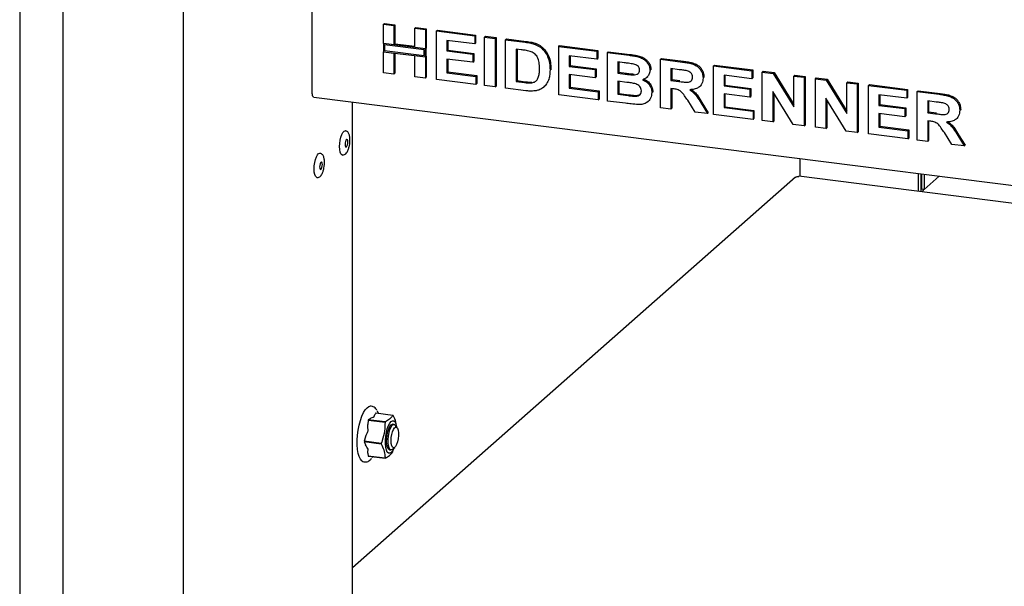
# Paper-space layout 'Layout1' of a CAD drawing. Extents: x 5 to 415, y 5 to 292.
# Drawn here: x 293 to 317, y 162 to 175 of the extents above; entities that cross this region are included whole.
import ezdxf

# ---------------------------------------------------------------- set-up
doc = ezdxf.new("R2010")
doc.units = 0
doc.layers.add('SLD-0', color=179, linetype='CONTINUOUS')

psp = doc.layouts.get("Layout1")

# ---------------------------------------------------------------- linework, layer by layer
at = {"layer": 'SLD-0', "color": 179, "linetype": 'CONTINUOUS'}
for p, q in [((293.148, 190.002), (293.148, 159.144)), ((294.193, 188.799), (294.193, 156.591)), ((297.116, 185.43), (297.116, 156.264)), ((300.252, 173.621), (300.252, 176.214)), ((301.984, 175.266), (302.006, 175.286)), ((301.984, 175.266), (302.239, 175.234)), ((301.984, 174.798), (301.984, 175.266)), ((302.006, 175.286), (302.261, 175.254)), ((302.239, 175.234), (302.261, 175.254)), ((302.239, 175.234), (302.239, 174.766)), ((302.261, 175.254), (302.261, 174.785)), ((302.748, 175.17), (302.77, 175.189)), ((302.748, 175.17), (303.003, 175.138)), ((302.748, 174.701), (302.748, 175.17)), ((302.77, 175.189), (303.025, 175.157)), ((303.003, 175.138), (303.025, 175.157)), ((303.003, 175.138), (303.003, 174.669)), ((303.025, 175.157), (303.025, 174.689)), ((303.273, 175.104), (303.295, 175.123)), ((303.273, 173.925), (303.273, 175.104)), ((303.273, 175.104), (304.202, 174.987)), ((303.295, 175.123), (304.224, 175.006)), ((304.202, 174.79), (303.528, 174.875)), ((303.528, 174.875), (303.528, 174.618)), ((303.55, 174.872), (303.55, 174.638)), ((304.202, 174.987), (304.224, 175.006)), ((304.202, 174.987), (304.202, 174.79)), ((304.224, 175.006), (304.224, 174.81)), ((304.442, 174.956), (304.464, 174.976)), ((304.442, 174.956), (304.697, 174.924)), ((304.442, 173.778), (304.442, 174.956)), ((304.464, 174.976), (304.719, 174.944)), ((304.697, 174.924), (304.719, 174.944)), ((304.697, 174.924), (304.697, 173.746)), ((304.719, 174.944), (304.719, 173.765)), ((304.952, 174.892), (304.974, 174.912)), ((304.952, 174.892), (305.427, 174.832)), ((304.952, 173.714), (304.952, 174.892)), ((304.974, 174.912), (305.449, 174.852)), ((302.239, 174.766), (301.984, 174.798)), ((303.003, 174.669), (301.984, 174.798)), ((301.984, 174.798), (301.984, 174.601)), ((302.974, 174.644), (302.013, 174.765)), ((302.013, 174.765), (302.013, 174.627)), ((302.013, 174.627), (302.974, 174.506)), ((302.239, 174.766), (302.261, 174.785)), ((302.748, 174.724), (302.261, 174.785)), ((303.003, 174.669), (302.748, 174.701)), ((302.974, 174.506), (302.974, 174.644)), ((303.025, 174.689), (303.003, 174.669)), ((303.003, 174.473), (303.003, 174.669)), ((303.025, 174.492), (303.025, 174.689)), ((303.528, 174.618), (303.55, 174.638)), ((303.528, 174.618), (304.157, 174.539)), ((303.55, 174.638), (304.179, 174.558)), ((304.202, 174.79), (304.224, 174.81)), ((305.328, 174.648), (305.207, 174.664)), ((305.207, 174.664), (305.207, 173.878)), ((305.229, 174.661), (305.229, 173.897)), ((305.672, 174.779), (305.694, 174.799)), ((306.241, 174.73), (306.263, 174.749)), ((306.241, 173.551), (306.241, 174.73)), ((306.241, 174.73), (307.17, 174.613)), ((306.263, 174.749), (307.193, 174.632)), ((307.17, 174.613), (307.193, 174.632)), ((307.17, 174.613), (307.17, 174.416)), ((307.193, 174.632), (307.193, 174.436)), ((301.984, 174.601), (302.239, 174.569)), ((301.984, 174.088), (301.984, 174.601)), ((301.984, 174.601), (303.003, 174.473)), ((302.239, 174.569), (302.239, 174.056)), ((302.261, 174.566), (302.261, 174.075)), ((302.748, 174.505), (303.003, 174.473)), ((302.748, 173.991), (302.748, 174.505)), ((303.025, 174.492), (303.003, 174.473)), ((303.003, 174.473), (303.003, 173.959)), ((303.025, 174.492), (303.025, 173.979)), ((304.157, 174.343), (303.528, 174.422)), ((303.528, 174.422), (303.528, 174.09)), ((303.55, 174.419), (303.55, 174.109)), ((304.157, 174.539), (304.179, 174.558)), ((304.157, 174.539), (304.157, 174.343)), ((304.179, 174.558), (304.179, 174.362)), ((307.17, 174.416), (306.496, 174.501)), ((306.496, 174.501), (306.496, 174.244)), ((306.518, 174.498), (306.518, 174.264)), ((307.17, 174.416), (307.193, 174.436)), ((307.425, 174.581), (307.447, 174.6)), ((307.425, 174.581), (307.95, 174.514)), ((307.425, 173.402), (307.425, 174.581)), ((307.447, 174.6), (307.972, 174.534)), ((308.714, 174.418), (308.737, 174.438)), ((308.714, 173.24), (308.714, 174.418)), ((308.714, 174.418), (309.252, 174.35)), ((308.737, 174.438), (309.274, 174.37)), ((304.157, 174.343), (304.179, 174.362)), ((306.031, 174.156), (306.053, 174.175)), ((306.053, 174.175), (306.052, 174.162)), ((306.496, 174.244), (306.518, 174.264)), ((306.496, 174.244), (307.125, 174.165)), ((306.518, 174.264), (307.148, 174.185)), ((307.125, 174.165), (307.148, 174.185)), ((307.125, 174.165), (307.125, 173.969)), ((307.148, 174.185), (307.148, 173.988)), ((307.836, 174.332), (307.68, 174.352)), ((307.68, 174.352), (307.68, 174.08)), ((307.702, 174.349), (307.702, 174.1)), ((308.46, 174.154), (308.482, 174.173)), ((308.482, 174.173), (308.48, 174.162)), ((309.172, 174.164), (308.969, 174.19)), ((308.969, 174.19), (308.969, 173.903)), ((308.991, 174.187), (308.991, 173.922)), ((310.004, 174.256), (310.026, 174.275)), ((310.004, 173.077), (310.004, 174.256)), ((310.004, 174.256), (310.933, 174.139)), ((310.026, 174.275), (310.955, 174.158)), ((310.933, 174.139), (310.955, 174.158)), ((310.933, 174.139), (310.933, 173.942)), ((310.955, 174.158), (310.955, 173.962)), ((302.239, 174.056), (301.984, 174.088)), ((302.239, 174.056), (302.261, 174.075)), ((303.003, 173.959), (302.748, 173.991)), ((303.003, 173.959), (303.025, 173.979)), ((304.232, 173.804), (303.273, 173.925)), ((303.528, 174.09), (303.55, 174.109)), ((303.528, 174.09), (304.232, 174.001)), ((303.55, 174.109), (304.254, 174.02)), ((304.232, 174.001), (304.254, 174.02)), ((304.232, 174.001), (304.232, 173.804)), ((304.254, 174.02), (304.254, 173.824)), ((305.207, 173.878), (305.229, 173.897)), ((305.229, 173.897), (305.429, 173.872)), ((305.992, 173.91), (306.014, 173.929)), ((307.125, 173.969), (306.496, 174.048)), ((306.496, 174.048), (306.496, 173.716)), ((306.518, 174.045), (306.518, 173.735)), ((307.125, 173.969), (307.148, 173.988)), ((307.68, 174.08), (307.702, 174.1)), ((307.68, 174.08), (307.858, 174.058)), ((307.702, 174.1), (307.88, 174.077)), ((308.055, 174.037), (308.077, 174.056)), ((308.378, 173.975), (308.403, 173.997)), ((308.969, 173.903), (308.991, 173.922)), ((308.969, 173.903), (309.161, 173.878)), ((308.991, 173.922), (309.183, 173.898)), ((309.749, 173.961), (309.771, 173.981)), ((309.771, 173.981), (309.769, 173.97)), ((310.933, 173.942), (310.258, 174.027)), ((310.258, 174.027), (310.258, 173.77)), ((310.281, 174.024), (310.281, 173.79)), ((310.933, 173.942), (310.955, 173.962)), ((311.188, 174.106), (311.21, 174.126)), ((311.188, 172.928), (311.188, 174.106)), ((311.188, 174.106), (311.454, 174.073)), ((311.21, 174.126), (311.476, 174.093)), ((311.454, 174.073), (311.476, 174.093)), ((311.454, 174.073), (311.952, 173.264)), ((311.476, 174.093), (311.952, 173.32)), ((311.952, 174.01), (311.975, 174.03)), ((311.952, 173.264), (311.952, 174.01)), ((311.952, 174.01), (312.207, 173.978)), ((311.975, 174.03), (312.229, 173.998)), ((312.207, 173.978), (312.229, 173.998)), ((312.207, 173.978), (312.207, 172.8)), ((312.229, 173.998), (312.229, 172.819)), ((312.477, 173.944), (312.499, 173.964)), ((312.477, 172.766), (312.477, 173.944)), ((312.477, 173.944), (312.743, 173.911)), ((312.499, 173.964), (312.765, 173.93)), ((312.743, 173.911), (312.765, 173.93)), ((312.743, 173.911), (313.242, 173.102)), ((312.765, 173.93), (313.242, 173.157)), ((304.232, 173.804), (304.254, 173.824)), ((304.697, 173.746), (304.442, 173.778)), ((304.697, 173.746), (304.719, 173.765)), ((305.441, 173.652), (304.952, 173.714)), ((305.207, 173.878), (305.407, 173.853)), ((305.57, 173.844), (305.592, 173.863)), ((305.872, 173.734), (305.897, 173.756)), ((306.496, 173.716), (306.518, 173.735)), ((306.496, 173.716), (307.2, 173.627)), ((306.518, 173.735), (307.222, 173.646)), ((307.898, 173.856), (307.68, 173.884)), ((307.68, 173.884), (307.68, 173.566)), ((307.702, 173.881), (307.702, 173.586)), ((309.023, 173.699), (308.969, 173.706)), ((308.969, 173.706), (308.969, 173.208)), ((308.991, 173.703), (308.991, 173.227)), ((309.664, 173.752), (309.686, 173.771)), ((310.258, 173.77), (310.281, 173.79)), ((310.258, 173.77), (310.888, 173.691)), ((310.281, 173.79), (310.91, 173.71)), ((310.888, 173.691), (310.91, 173.71)), ((310.888, 173.691), (310.888, 173.495)), ((310.91, 173.71), (310.91, 173.514)), ((313.242, 173.848), (313.264, 173.867)), ((313.242, 173.102), (313.242, 173.848)), ((313.242, 173.848), (313.496, 173.816)), ((313.264, 173.867), (313.519, 173.835)), ((313.496, 173.816), (313.519, 173.835)), ((313.496, 173.816), (313.496, 172.637)), ((313.519, 173.835), (313.519, 172.657)), ((313.766, 173.782), (313.788, 173.801)), ((313.766, 172.603), (313.766, 173.782)), ((313.766, 173.782), (314.696, 173.665)), ((313.788, 173.801), (314.718, 173.684)), ((314.696, 173.665), (314.718, 173.684)), ((314.696, 173.665), (314.696, 173.468)), ((314.718, 173.684), (314.718, 173.488)), ((314.951, 173.632), (314.973, 173.652)), ((314.973, 173.652), (315.51, 173.584)), ((300.253, 173.588), (300.252, 173.621)), ((300.257, 173.558), (300.253, 173.588)), ((300.263, 173.533), (300.257, 173.558)), ((300.271, 173.513), (300.263, 173.533)), ((300.281, 173.5), (300.271, 173.513)), ((300.293, 173.494), (300.281, 173.5)), ((300.295, 173.493), (300.293, 173.494)), ((300.295, 173.493), (356.098, 166.463)), ((307.2, 173.43), (306.241, 173.551)), ((307.2, 173.627), (307.222, 173.646)), ((307.2, 173.627), (307.2, 173.43)), ((307.2, 173.43), (307.222, 173.45)), ((307.222, 173.646), (307.222, 173.45)), ((307.68, 173.566), (307.702, 173.586)), ((307.68, 173.566), (307.929, 173.535)), ((307.702, 173.586), (307.951, 173.554)), ((308.114, 173.519), (308.136, 173.538)), ((308.505, 173.608), (308.527, 173.627)), ((308.527, 173.627), (308.524, 173.617)), ((309.554, 173.134), (309.375, 173.419)), ((310.888, 173.495), (310.258, 173.574)), ((310.258, 173.574), (310.258, 173.242)), ((310.281, 173.571), (310.281, 173.261)), ((310.888, 173.495), (310.91, 173.514)), ((311.934, 172.834), (311.443, 173.63)), ((311.443, 173.63), (311.443, 172.896)), ((311.465, 173.594), (311.465, 172.915)), ((313.223, 172.672), (312.732, 173.468)), ((312.732, 173.468), (312.732, 172.733)), ((312.754, 173.432), (312.754, 172.753)), ((314.696, 173.468), (314.021, 173.553)), ((314.021, 173.553), (314.021, 173.296)), ((314.043, 173.55), (314.043, 173.316)), ((314.696, 173.468), (314.718, 173.488)), ((314.951, 172.454), (314.951, 173.632)), ((314.951, 173.632), (315.488, 173.565)), ((301.232, 159.062), (301.232, 173.375)), ((307.864, 173.347), (307.425, 173.402)), ((308.405, 173.385), (308.43, 173.406)), ((308.969, 173.208), (308.714, 173.24)), ((308.969, 173.208), (308.991, 173.227)), ((309.699, 173.349), (309.854, 173.096)), ((309.721, 173.368), (309.876, 173.116)), ((310.258, 173.242), (310.281, 173.261)), ((310.258, 173.242), (310.963, 173.153)), ((310.281, 173.261), (310.985, 173.172)), ((310.963, 173.153), (310.985, 173.172)), ((310.985, 173.172), (310.985, 172.976)), ((314.021, 173.296), (314.043, 173.316)), ((314.021, 173.296), (314.651, 173.217)), ((314.043, 173.316), (314.673, 173.236)), ((314.651, 173.217), (314.673, 173.236)), ((314.651, 173.217), (314.651, 173.021)), ((314.673, 173.236), (314.673, 173.04)), ((315.408, 173.378), (315.205, 173.404)), ((315.205, 173.404), (315.205, 173.117)), ((315.227, 173.401), (315.227, 173.136)), ((315.985, 173.176), (316.007, 173.195)), ((316.007, 173.195), (316.005, 173.185)), ((309.854, 173.096), (309.554, 173.134)), ((309.854, 173.096), (309.876, 173.116)), ((310.963, 172.956), (310.004, 173.077)), ((310.963, 173.153), (310.963, 172.956)), ((310.963, 172.956), (310.985, 172.976)), ((314.651, 173.021), (314.021, 173.1)), ((314.021, 173.1), (314.021, 172.767)), ((314.043, 173.097), (314.043, 172.787)), ((314.651, 173.021), (314.673, 173.04)), ((315.205, 173.117), (315.227, 173.136)), ((315.205, 173.117), (315.397, 173.093)), ((315.227, 173.136), (315.42, 173.112)), ((315.9, 172.966), (315.922, 172.985)), ((311.443, 172.896), (311.188, 172.928)), ((311.443, 172.896), (311.465, 172.915)), ((312.207, 172.8), (311.934, 172.834)), ((312.207, 172.8), (312.229, 172.819)), ((312.732, 172.733), (312.477, 172.766)), ((312.732, 172.733), (312.754, 172.753)), ((314.021, 172.767), (314.043, 172.787)), ((314.021, 172.767), (314.726, 172.679)), ((314.043, 172.787), (314.748, 172.698)), ((314.726, 172.679), (314.748, 172.698)), ((314.748, 172.698), (314.748, 172.502)), ((315.259, 172.914), (315.205, 172.92)), ((315.205, 172.92), (315.205, 172.422)), ((315.227, 172.918), (315.227, 172.441)), ((300.932, 172.451), (300.95, 172.526)), ((300.95, 172.526), (300.974, 172.591)), ((300.974, 172.591), (301.001, 172.64)), ((301.001, 172.64), (301.029, 172.671)), ((301.029, 172.671), (301.057, 172.68)), ((301.057, 172.68), (301.059, 172.68)), ((301.086, 172.465), (301.074, 172.447)), ((301.099, 172.47), (301.086, 172.465)), ((301.11, 172.46), (301.099, 172.47)), ((301.117, 172.438), (301.11, 172.46)), ((313.496, 172.637), (313.223, 172.672)), ((313.496, 172.637), (313.519, 172.657)), ((314.726, 172.482), (313.766, 172.603)), ((314.726, 172.679), (314.726, 172.482)), ((314.726, 172.482), (314.748, 172.502)), ((315.79, 172.348), (315.611, 172.634)), ((315.935, 172.563), (316.09, 172.31)), ((315.957, 172.583), (316.112, 172.33)), ((300.917, 172.293), (300.921, 172.371)), ((300.921, 172.22), (300.917, 172.293)), ((300.921, 172.371), (300.932, 172.451)), ((300.932, 172.161), (300.921, 172.22)), ((301.056, 172.384), (301.053, 172.348)), ((301.053, 172.348), (301.056, 172.316)), ((301.063, 172.419), (301.056, 172.384)), ((301.056, 172.316), (301.063, 172.294)), ((301.074, 172.447), (301.063, 172.419)), ((301.063, 172.294), (301.074, 172.284)), ((301.074, 172.284), (301.086, 172.289)), ((301.086, 172.289), (301.099, 172.307)), ((301.099, 172.307), (301.11, 172.335)), ((301.11, 172.335), (301.117, 172.37)), ((301.119, 172.406), (301.117, 172.438)), ((301.117, 172.37), (301.119, 172.406)), ((301.157, 172.316), (301.166, 172.367)), ((315.205, 172.422), (314.951, 172.454)), ((315.205, 172.422), (315.227, 172.441)), ((316.09, 172.31), (315.79, 172.348)), ((316.09, 172.31), (316.112, 172.33)), ((300.314, 171.906), (300.332, 171.981)), ((300.332, 171.981), (300.355, 172.045)), ((300.355, 172.045), (300.382, 172.095)), ((300.382, 172.095), (300.41, 172.125)), ((300.41, 172.125), (300.438, 172.134)), ((300.438, 172.134), (300.441, 172.134)), ((300.95, 172.117), (300.932, 172.161)), ((300.974, 172.094), (300.95, 172.117)), ((300.984, 172.091), (300.974, 172.094)), ((312.097, 172.006), (312.097, 171.569)), ((300.298, 171.747), (300.302, 171.826)), ((300.302, 171.675), (300.298, 171.747)), ((300.302, 171.826), (300.314, 171.906)), ((300.437, 171.838), (300.434, 171.802)), ((300.434, 171.802), (300.437, 171.771)), ((300.444, 171.873), (300.437, 171.838)), ((300.437, 171.771), (300.444, 171.748)), ((300.455, 171.902), (300.444, 171.873)), ((300.444, 171.748), (300.455, 171.739)), ((300.468, 171.92), (300.455, 171.902)), ((300.455, 171.739), (300.468, 171.743)), ((300.48, 171.924), (300.468, 171.92)), ((300.468, 171.743), (300.48, 171.761)), ((300.491, 171.915), (300.48, 171.924)), ((300.48, 171.761), (300.491, 171.79)), ((300.498, 171.892), (300.491, 171.915)), ((300.491, 171.79), (300.498, 171.825)), ((300.501, 171.861), (300.498, 171.892)), ((300.498, 171.825), (300.501, 171.861)), ((300.539, 171.771), (300.547, 171.821)), ((300.314, 171.615), (300.302, 171.675)), ((300.332, 171.572), (300.314, 171.615)), ((300.355, 171.548), (300.332, 171.572)), ((300.366, 171.545), (300.355, 171.548)), ((311.994, 171.548), (301.232, 162.057)), ((356.106, 166.024), (312.073, 171.572)), ((314.984, 171.205), (314.984, 171.643)), ((315.043, 171.197), (315.043, 171.635)), ((315.057, 171.633), (315.057, 171.26)), ((315.116, 171.626), (315.116, 171.253)), ((315.486, 171.579), (315.116, 171.253)), ((315.116, 171.253), (315.057, 171.26)), ((301.462, 165.742), (301.502, 165.829)), ((301.502, 165.829), (301.544, 165.898)), ((301.544, 165.898), (301.588, 165.948)), ((301.588, 165.948), (301.63, 165.975)), ((301.802, 165.821), (302.213, 165.769)), ((301.827, 165.876), (301.83, 165.871)), ((301.83, 165.871), (301.856, 165.814)), ((301.374, 165.407), (301.397, 165.527)), ((301.397, 165.527), (301.427, 165.64)), ((301.427, 165.64), (301.462, 165.742)), ((301.611, 165.649), (301.607, 165.538)), ((301.611, 165.649), (302.023, 165.598)), ((302.025, 165.603), (301.614, 165.655)), ((302.106, 165.514), (302.138, 165.575)), ((302.138, 165.575), (302.172, 165.615)), ((302.142, 165.495), (302.172, 165.532)), ((302.169, 165.478), (302.198, 165.521)), ((302.172, 165.615), (302.206, 165.634)), ((302.172, 165.532), (302.201, 165.548)), ((302.198, 165.521), (302.228, 165.542)), ((302.201, 165.548), (302.211, 165.548)), ((302.206, 165.634), (302.237, 165.63)), ((302.245, 165.544), (302.211, 165.548)), ((302.228, 165.542), (302.256, 165.54)), ((302.237, 165.63), (302.266, 165.603)), ((302.256, 165.54), (302.279, 165.519)), ((302.266, 165.603), (302.288, 165.555)), ((302.319, 165.46), (302.279, 165.519)), ((302.288, 165.555), (302.304, 165.489)), ((301.35, 165.16), (301.358, 165.283)), ((301.358, 165.283), (301.374, 165.407)), ((302.039, 165.255), (302.055, 165.35)), ((302.055, 165.35), (302.078, 165.438)), ((302.063, 165.202), (302.074, 165.287)), ((302.074, 165.287), (302.091, 165.368)), ((302.078, 165.438), (302.106, 165.514)), ((302.091, 165.368), (302.114, 165.439)), ((302.104, 165.261), (302.12, 165.344)), ((302.114, 165.439), (302.142, 165.495)), ((302.12, 165.344), (302.142, 165.418)), ((302.142, 165.418), (302.169, 165.478)), ((302.173, 165.222), (302.185, 165.296)), ((302.185, 165.296), (302.203, 165.365)), ((302.203, 165.365), (302.226, 165.421)), ((302.226, 165.421), (302.253, 165.461)), ((302.253, 165.461), (302.279, 165.479)), ((302.279, 165.479), (302.304, 165.475)), ((302.304, 165.489), (302.305, 165.479)), ((302.304, 165.475), (302.325, 165.449)), ((302.325, 165.449), (302.341, 165.403)), ((302.341, 165.403), (302.348, 165.341)), ((302.348, 165.341), (302.348, 165.27)), ((301.35, 165.043), (301.35, 165.16)), ((301.358, 164.935), (301.35, 165.043)), ((301.552, 165.239), (301.517, 165.132)), ((301.929, 165.08), (301.517, 165.132)), ((301.517, 165.125), (301.552, 165.048)), ((301.517, 165.125), (301.929, 165.073)), ((302.031, 165.159), (302.039, 165.255)), ((302.031, 165.068), (302.031, 165.159)), ((302.039, 164.987), (302.031, 165.068)), ((302.061, 165.12), (302.063, 165.202)), ((302.068, 165.047), (302.061, 165.12)), ((302.081, 164.988), (302.068, 165.047)), ((302.096, 165.177), (302.104, 165.261)), ((302.096, 165.097), (302.096, 165.177)), ((302.104, 165.027), (302.096, 165.097)), ((302.169, 165.147), (302.173, 165.222)), ((302.173, 165.08), (302.169, 165.147)), ((302.185, 165.026), (302.173, 165.08)), ((302.304, 165.058), (302.279, 165.01)), ((302.325, 165.121), (302.304, 165.058)), ((302.341, 165.194), (302.325, 165.121)), ((302.348, 165.27), (302.341, 165.194)), ((301.374, 164.839), (301.358, 164.935)), ((301.397, 164.76), (301.374, 164.839)), ((301.607, 164.845), (301.611, 164.773)), ((302.055, 164.92), (302.039, 164.987)), ((302.078, 164.872), (302.055, 164.92)), ((302.106, 164.845), (302.078, 164.872)), ((302.102, 164.948), (302.081, 164.988)), ((302.128, 164.929), (302.102, 164.948)), ((302.12, 164.972), (302.104, 165.027)), ((302.138, 164.841), (302.106, 164.845)), ((302.142, 164.937), (302.12, 164.972)), ((302.133, 164.928), (302.128, 164.929)), ((302.133, 164.928), (302.166, 164.923)), ((302.172, 164.86), (302.138, 164.841)), ((302.169, 164.923), (302.142, 164.937)), ((302.198, 164.933), (302.169, 164.923)), ((302.206, 164.901), (302.172, 164.86)), ((302.203, 164.989), (302.185, 165.026)), ((302.206, 164.939), (302.198, 164.933)), ((302.226, 164.974), (302.203, 164.989)), ((302.206, 164.939), (302.259, 164.986)), ((302.237, 164.961), (302.206, 164.901)), ((302.216, 164.891), (302.24, 164.969)), ((302.253, 164.981), (302.226, 164.974)), ((302.241, 164.97), (302.237, 164.961)), ((302.279, 165.01), (302.253, 164.981)), ((301.427, 164.699), (301.397, 164.76)), ((301.462, 164.659), (301.427, 164.699)), ((301.464, 164.658), (301.462, 164.659)), ((302.023, 164.721), (301.611, 164.773)), ((301.614, 164.771), (302.025, 164.719)), ((301.723, 164.757), (301.707, 164.736))]:
    psp.add_line(p, q, dxfattribs=at)
for centre, radius, start, end in [((315.345, 171.143), 0.267, 155.4398, 169.4261), ((302.171, 165.702), 0.0796, 55.6547, 57.6807), ((302.384, 165.334), 0.835, 157.3497, 157.7726), ((302.796, 165.282), 0.835, 157.3497, 157.7726), ((302.872, 165.128), 1.355, 179.8469, 180.1531), ((303.284, 165.076), 1.355, 179.8469, 180.1531), ((301.443, 165.207), 0.835, 337.3497, 337.7726), ((301.656, 164.839), 0.0796, 235.6548, 237.6807), ((302.068, 164.787), 0.0796, 235.6547, 237.6807)]:
    psp.add_arc(centre, radius, start, end, dxfattribs=at)
for points, knots in [([(305.449, 174.852), (305.495, 174.846), (305.577, 174.835), (305.658, 174.81), (305.694, 174.799)], [0, 0, 0, 0, 0.560201, 1, 1, 1, 1]), ([(305.548, 174.609), (305.507, 174.619), (305.434, 174.635), (305.36, 174.644), (305.328, 174.648)], [0, 0, 0, 0, 0.559789, 1, 1, 1, 1]), ([(305.427, 174.832), (305.473, 174.826), (305.555, 174.815), (305.636, 174.79), (305.672, 174.779)], [0, 0, 0, 0, 0.560201, 1, 1, 1, 1]), ([(305.776, 174.199), (305.775, 174.245), (305.773, 174.337), (305.736, 174.466), (305.653, 174.567), (305.583, 174.595), (305.548, 174.609)], [0, 0, 0, 0, 0.281125, 0.560855, 0.780097, 1, 1, 1, 1]), ([(305.672, 174.779), (305.715, 174.758), (305.801, 174.716), (305.905, 174.609), (305.983, 174.475), (306.026, 174.319), (306.029, 174.21), (306.031, 174.156)], [0, 0, 0, 0, 0.1865083, 0.3729905, 0.5596823, 0.7796338, 1, 1, 1, 1]), ([(305.694, 174.799), (305.737, 174.778), (305.823, 174.736), (305.927, 174.628), (306.005, 174.494), (306.048, 174.338), (306.051, 174.23), (306.053, 174.175)], [0, 0, 0, 0, 0.1865083, 0.3729905, 0.5596823, 0.7796338, 1, 1, 1, 1]), ([(307.95, 174.514), (307.987, 174.509), (308.06, 174.5), (308.171, 174.48), (308.271, 174.443), (308.351, 174.385), (308.409, 174.318), (308.452, 174.239), (308.457, 174.182), (308.46, 174.154)], [0, 0, 0, 0, 0.166998, 0.333944, 0.500464, 0.625449, 0.750384, 0.875201, 1, 1, 1, 1]), ([(307.972, 174.534), (308.009, 174.529), (308.082, 174.519), (308.193, 174.499), (308.293, 174.463), (308.373, 174.405), (308.431, 174.337), (308.474, 174.258), (308.479, 174.202), (308.482, 174.173)], [0, 0, 0, 0, 0.166998, 0.333944, 0.500464, 0.625449, 0.750384, 0.875201, 1, 1, 1, 1]), ([(309.274, 174.37), (309.312, 174.365), (309.387, 174.354), (309.499, 174.33), (309.601, 174.291), (309.679, 174.226), (309.731, 174.151), (309.766, 174.067), (309.769, 174.01), (309.771, 173.981)], [0, 0, 0, 0, 0.167005, 0.333955, 0.500388, 0.625238, 0.750131, 0.875016, 1, 1, 1, 1]), ([(305.57, 173.844), (305.599, 173.848), (305.656, 173.857), (305.721, 173.914), (305.757, 173.998), (305.774, 174.094), (305.776, 174.164), (305.776, 174.199)], [0, 0, 0, 0, 0.186601, 0.372063, 0.558919, 0.779334, 1, 1, 1, 1]), ([(306.031, 174.156), (306.03, 174.108), (306.028, 174.023), (306.003, 173.944), (305.992, 173.91)], [0, 0, 0, 0, 0.560083, 1, 1, 1, 1]), ([(308.068, 174.299), (308.025, 174.306), (307.948, 174.319), (307.87, 174.328), (307.836, 174.332)], [0, 0, 0, 0, 0.559958, 1, 1, 1, 1]), ([(308.055, 174.037), (308.076, 174.037), (308.117, 174.039), (308.168, 174.062), (308.2, 174.103), (308.203, 174.136), (308.205, 174.152)], [0, 0, 0, 0, 0.280657, 0.560394, 0.780013, 1, 1, 1, 1]), ([(308.205, 174.152), (308.203, 174.172), (308.199, 174.212), (308.149, 174.274), (308.099, 174.29), (308.068, 174.299)], [0, 0, 0, 0, 0.280457, 0.560173, 1, 1, 1, 1]), ([(308.46, 174.154), (308.456, 174.123), (308.45, 174.061), (308.401, 173.992), (308.342, 173.944), (308.297, 173.929), (308.275, 173.921)], [0, 0, 0, 0, 0.279498, 0.559322, 0.779657, 1, 1, 1, 1]), ([(309.361, 174.136), (309.326, 174.142), (309.263, 174.153), (309.2, 174.161), (309.172, 174.164)], [0, 0, 0, 0, 0.559929, 1, 1, 1, 1]), ([(309.252, 174.35), (309.29, 174.345), (309.365, 174.335), (309.477, 174.31), (309.579, 174.271), (309.657, 174.206), (309.709, 174.131), (309.743, 174.048), (309.747, 173.99), (309.749, 173.961)], [0, 0, 0, 0, 0.167005, 0.333955, 0.500388, 0.625238, 0.750131, 0.875016, 1, 1, 1, 1]), ([(309.494, 173.983), (309.492, 174.003), (309.489, 174.043), (309.441, 174.107), (309.392, 174.125), (309.361, 174.136)], [0, 0, 0, 0, 0.280718, 0.560637, 1, 1, 1, 1]), ([(305.992, 173.91), (305.973, 173.869), (305.939, 173.795), (305.88, 173.742), (305.854, 173.719)], [0, 0, 0, 0, 0.559939, 1, 1, 1, 1]), ([(307.858, 174.058), (307.895, 174.053), (307.961, 174.044), (308.026, 174.039), (308.055, 174.037)], [0, 0, 0, 0, 0.5600401, 1, 1, 1, 1]), ([(307.88, 174.077), (307.917, 174.072), (307.983, 174.064), (308.049, 174.059), (308.077, 174.056)], [0, 0, 0, 0, 0.5600401, 1, 1, 1, 1]), ([(308.275, 173.921), (308.31, 173.905), (308.379, 173.871), (308.455, 173.788), (308.498, 173.696), (308.502, 173.637), (308.505, 173.608)], [0, 0, 0, 0, 0.280214, 0.559685, 0.779724, 1, 1, 1, 1]), ([(308.297, 173.941), (308.332, 173.924), (308.401, 173.89), (308.477, 173.808), (308.52, 173.715), (308.525, 173.657), (308.527, 173.627)], [0, 0, 0, 0, 0.280214, 0.559685, 0.779724, 1, 1, 1, 1]), ([(309.161, 173.878), (309.196, 173.874), (309.264, 173.866), (309.35, 173.858), (309.418, 173.865), (309.461, 173.89), (309.49, 173.931), (309.493, 173.966), (309.494, 173.983)], [0, 0, 0, 0, 0.250589, 0.50109, 0.625955, 0.750641, 0.875198, 1, 1, 1, 1]), ([(309.749, 173.961), (309.744, 173.914), (309.734, 173.82), (309.645, 173.725), (309.536, 173.684), (309.463, 173.68), (309.427, 173.678)], [0, 0, 0, 0, 0.279565, 0.558464, 0.778961, 1, 1, 1, 1]), ([(305.407, 173.853), (305.438, 173.849), (305.492, 173.842), (305.546, 173.843), (305.57, 173.844)], [0, 0, 0, 0, 0.560178, 1, 1, 1, 1]), ([(305.429, 173.872), (305.46, 173.868), (305.515, 173.861), (305.569, 173.863), (305.592, 173.863)], [0, 0, 0, 0, 0.560178, 1, 1, 1, 1]), ([(305.671, 173.648), (305.629, 173.645), (305.553, 173.639), (305.475, 173.648), (305.441, 173.652)], [0, 0, 0, 0, 0.559656, 1, 1, 1, 1]), ([(305.854, 173.719), (305.822, 173.7), (305.766, 173.666), (305.7, 173.654), (305.671, 173.648)], [0, 0, 0, 0, 0.559354, 1, 1, 1, 1]), ([(308.25, 173.65), (308.248, 173.669), (308.245, 173.706), (308.214, 173.758), (308.169, 173.796), (308.098, 173.826), (308.007, 173.841), (307.934, 173.851), (307.898, 173.856)], [0, 0, 0, 0, 0.124796, 0.249369, 0.374108, 0.499088, 0.749464, 1, 1, 1, 1]), ([(308.114, 173.519), (308.134, 173.521), (308.174, 173.526), (308.221, 173.557), (308.247, 173.601), (308.249, 173.634), (308.25, 173.65)], [0, 0, 0, 0, 0.2802217, 0.5596163, 0.7795872, 1, 1, 1, 1]), ([(309.375, 173.419), (309.349, 173.456), (309.298, 173.529), (309.226, 173.634), (309.122, 173.688), (309.056, 173.695), (309.023, 173.699)], [0, 0, 0, 0, 0.280903, 0.561076, 0.779434, 1, 1, 1, 1]), ([(309.427, 173.678), (309.459, 173.654), (309.523, 173.606), (309.614, 173.492), (309.667, 173.403), (309.699, 173.349)], [0, 0, 0, 0, 0.279977, 0.559714, 1, 1, 1, 1]), ([(309.467, 173.682), (309.493, 173.663), (309.551, 173.619), (309.636, 173.511), (309.689, 173.423), (309.721, 173.368)], [0, 0, 0, 0, 0.23738, 0.533666, 1, 1, 1, 1]), ([(307.929, 173.535), (307.964, 173.53), (308.026, 173.522), (308.087, 173.52), (308.114, 173.519)], [0, 0, 0, 0, 0.560155, 1, 1, 1, 1]), ([(307.951, 173.554), (307.986, 173.55), (308.048, 173.542), (308.109, 173.539), (308.136, 173.538)], [0, 0, 0, 0, 0.560155, 1, 1, 1, 1]), ([(308.136, 173.538), (308.157, 173.54), (308.193, 173.544), (308.22, 173.565), (308.232, 173.575)], [0, 0, 0, 0, 0.563841, 1, 1, 1, 1]), ([(308.505, 173.608), (308.498, 173.56), (308.484, 173.466), (308.398, 173.368), (308.29, 173.318), (308.215, 173.316), (308.178, 173.315)], [0, 0, 0, 0, 0.279395, 0.558979, 0.779215, 1, 1, 1, 1]), ([(315.488, 173.565), (315.526, 173.56), (315.601, 173.549), (315.713, 173.525), (315.815, 173.486), (315.893, 173.42), (315.945, 173.346), (315.98, 173.262), (315.983, 173.204), (315.985, 173.176)], [0, 0, 0, 0, 0.167005, 0.333955, 0.500388, 0.625238, 0.750131, 0.875016, 1, 1, 1, 1]), ([(315.51, 173.584), (315.548, 173.579), (315.623, 173.569), (315.736, 173.544), (315.837, 173.505), (315.915, 173.44), (315.967, 173.365), (316.002, 173.281), (316.005, 173.224), (316.007, 173.195)], [0, 0, 0, 0, 0.167005, 0.333955, 0.500388, 0.625238, 0.750131, 0.875016, 1, 1, 1, 1]), ([(308.178, 173.315), (308.119, 173.32), (308.014, 173.329), (307.91, 173.341), (307.864, 173.347)], [0, 0, 0, 0, 0.559963, 1, 1, 1, 1]), ([(315.397, 173.093), (315.432, 173.089), (315.5, 173.081), (315.586, 173.072), (315.654, 173.08), (315.697, 173.104), (315.726, 173.146), (315.729, 173.18), (315.73, 173.197)], [0, 0, 0, 0, 0.250589, 0.50109, 0.625955, 0.750641, 0.875198, 1, 1, 1, 1]), ([(315.597, 173.351), (315.562, 173.357), (315.499, 173.367), (315.436, 173.375), (315.408, 173.378)], [0, 0, 0, 0, 0.5599293, 1, 1, 1, 1]), ([(315.73, 173.197), (315.728, 173.217), (315.725, 173.258), (315.677, 173.321), (315.628, 173.339), (315.597, 173.351)], [0, 0, 0, 0, 0.280718, 0.560637, 1, 1, 1, 1]), ([(315.985, 173.176), (315.98, 173.128), (315.971, 173.034), (315.881, 172.939), (315.772, 172.898), (315.699, 172.894), (315.663, 172.892)], [0, 0, 0, 0, 0.279565, 0.558464, 0.778961, 1, 1, 1, 1]), ([(315.611, 172.634), (315.585, 172.67), (315.534, 172.743), (315.462, 172.848), (315.358, 172.902), (315.292, 172.91), (315.259, 172.914)], [0, 0, 0, 0, 0.2809031, 0.5610765, 0.7794344, 1, 1, 1, 1]), ([(315.663, 172.892), (315.695, 172.868), (315.759, 172.82), (315.85, 172.706), (315.903, 172.617), (315.935, 172.563)], [0, 0, 0, 0, 0.279977, 0.559714, 1, 1, 1, 1]), ([(315.703, 172.896), (315.729, 172.877), (315.787, 172.833), (315.872, 172.726), (315.925, 172.637), (315.957, 172.583)], [0, 0, 0, 0, 0.23738, 0.533666, 1, 1, 1, 1]), ([(301.171, 172.443), (301.171, 172.451), (301.172, 172.475), (301.169, 172.512), (301.164, 172.552), (301.154, 172.589), (301.14, 172.623), (301.118, 172.652), (301.09, 172.674), (301.068, 172.677), (301.06, 172.678)], [0, 0, 0, 0, 0.076264, 0.210014, 0.342808, 0.48169, 0.624977, 0.770155, 0.90626, 1, 1, 1, 1]), ([(300.984, 172.093), (300.988, 172.091), (301.006, 172.087), (301.04, 172.098), (301.074, 172.122), (301.101, 172.156), (301.121, 172.196), (301.137, 172.235), (301.148, 172.274), (301.155, 172.301), (301.157, 172.316), (301.157, 172.316)], [0, 0, 0, 0, 0.044868, 0.181911, 0.329895, 0.498664, 0.650025, 0.776486, 0.879143, 0.996409, 1, 1, 1, 1]), ([(301.166, 172.367), (301.168, 172.392), (301.171, 172.418), (301.171, 172.442), (301.171, 172.443)], [0, 0, 0, 0, 0.972084, 1, 1, 1, 1]), ([(300.553, 171.897), (300.553, 171.906), (300.553, 171.93), (300.551, 171.966), (300.545, 172.007), (300.535, 172.044), (300.521, 172.077), (300.499, 172.106), (300.471, 172.128), (300.45, 172.131), (300.441, 172.132)], [0, 0, 0, 0, 0.076264, 0.210014, 0.342808, 0.48169, 0.624977, 0.770155, 0.90626, 1, 1, 1, 1]), ([(300.365, 171.547), (300.37, 171.546), (300.388, 171.541), (300.421, 171.552), (300.455, 171.576), (300.482, 171.61), (300.503, 171.65), (300.518, 171.689), (300.529, 171.728), (300.536, 171.755), (300.539, 171.77), (300.539, 171.771)], [0, 0, 0, 0, 0.044868, 0.181911, 0.329895, 0.498664, 0.650025, 0.776486, 0.879143, 0.996409, 1, 1, 1, 1]), ([(300.547, 171.821), (300.55, 171.846), (300.553, 171.872), (300.553, 171.896), (300.553, 171.897)], [0, 0, 0, 0, 0.972084, 1, 1, 1, 1]), ([(311.995, 171.547), (312.001, 171.552), (312.016, 171.564), (312.043, 171.568), (312.061, 171.565), (312.068, 171.564)], [0, 0, 0, 0, 0.328798, 0.771204, 1, 1, 1, 1]), ([(312.068, 171.564), (312.07, 171.569), (312.072, 171.574), (312.073, 171.571), (312.073, 171.571)], [0, 0, 0, 0, 0.962917, 1, 1, 1, 1]), ([(301.823, 165.889), (301.816, 165.902), (301.799, 165.93), (301.763, 165.962), (301.715, 165.984), (301.666, 165.988), (301.638, 165.977), (301.627, 165.972)], [0, 0, 0, 0, 0.1745105, 0.4064753, 0.6185741, 0.845849, 1, 1, 1, 1]), ([(301.756, 165.732), (301.756, 165.732), (301.761, 165.75), (301.769, 165.767), (301.778, 165.784)], [0, 0, 0, 0, 0.000685, 1, 1, 1, 1]), ([(301.802, 165.821), (301.802, 165.821), (301.795, 165.808), (301.786, 165.796), (301.778, 165.784)], [0, 0, 0, 0, 0.023881, 1, 1, 1, 1]), ([(302.213, 165.769), (302.211, 165.764), (302.196, 165.737), (302.157, 165.686), (302.086, 165.637), (302.037, 165.61), (302.025, 165.603)], [0, 0, 0, 0, 0.084928, 0.471648, 0.869271, 1, 1, 1, 1]), ([(302.304, 165.482), (302.302, 165.508), (302.298, 165.583), (302.261, 165.68), (302.225, 165.75), (302.216, 165.768)], [0, 0, 0, 0, 0.2803551, 0.8147639, 0.9999997, 0.9999997, 0.9999997, 0.9999997]), ([(301.613, 165.384), (301.613, 165.385), (301.611, 165.409), (301.605, 165.46), (301.606, 165.511), (301.607, 165.538)], [0, 0, 0, 0, 0.000684, 0.474872, 1, 1, 1, 1]), ([(301.669, 165.688), (301.661, 165.683), (301.644, 165.672), (301.624, 165.661), (301.614, 165.655)], [0, 0, 0, 0, 0.430322, 1, 1, 1, 1]), ([(301.669, 165.688), (301.697, 165.703), (301.725, 165.718), (301.756, 165.732), (301.756, 165.732)], [0, 0, 0, 0, 0.999315, 1, 1, 1, 1]), ([(302.023, 165.598), (302.021, 165.524), (302.017, 165.375), (301.974, 165.202), (301.938, 165.105), (301.929, 165.08)], [0, 0, 0, 0, 0.418701, 0.850374, 1, 1, 1, 1]), ([(301.552, 165.239), (301.562, 165.265), (301.579, 165.314), (301.602, 165.362), (301.613, 165.384), (301.613, 165.384)], [0, 0, 0, 0, 0.525128, 0.999316, 1, 1, 1, 1]), ([(301.613, 164.943), (301.613, 164.943), (301.602, 164.959), (301.579, 164.995), (301.562, 165.03), (301.552, 165.048)], [0, 0, 0, 0, 0.000684, 0.474872, 1, 1, 1, 1]), ([(301.929, 165.073), (301.953, 165.022), (302.003, 164.92), (302.022, 164.803), (302.023, 164.738), (302.023, 164.721)], [0, 0, 0, 0, 0.4187006, 0.8503739, 0.9999997, 0.9999997, 0.9999997, 0.9999997]), ([(301.607, 164.845), (301.606, 164.862), (301.605, 164.896), (301.611, 164.927), (301.613, 164.943), (301.613, 164.943)], [0, 0, 0, 0, 0.525128, 0.999316, 1, 1, 1, 1]), ([(302.025, 164.719), (302.037, 164.726), (302.085, 164.752), (302.156, 164.802), (302.196, 164.852), (302.211, 164.88), (302.213, 164.885)], [0, 0, 0, 0, 0.130729, 0.517325, 0.915072, 1, 1, 1, 1]), ([(301.462, 164.66), (301.462, 164.66), (301.473, 164.648), (301.507, 164.634), (301.56, 164.628), (301.611, 164.643), (301.656, 164.674), (301.685, 164.7), (301.698, 164.72), (301.698, 164.72)], [0, 0, 0, 0, 0.000082, 0.186038, 0.386844, 0.576196, 0.772451, 0.996566, 1, 1, 1, 1])]:
    psp.add_open_spline(points, degree=3, knots=knots, dxfattribs=at)

doc.saveas('drawing.dxf')
